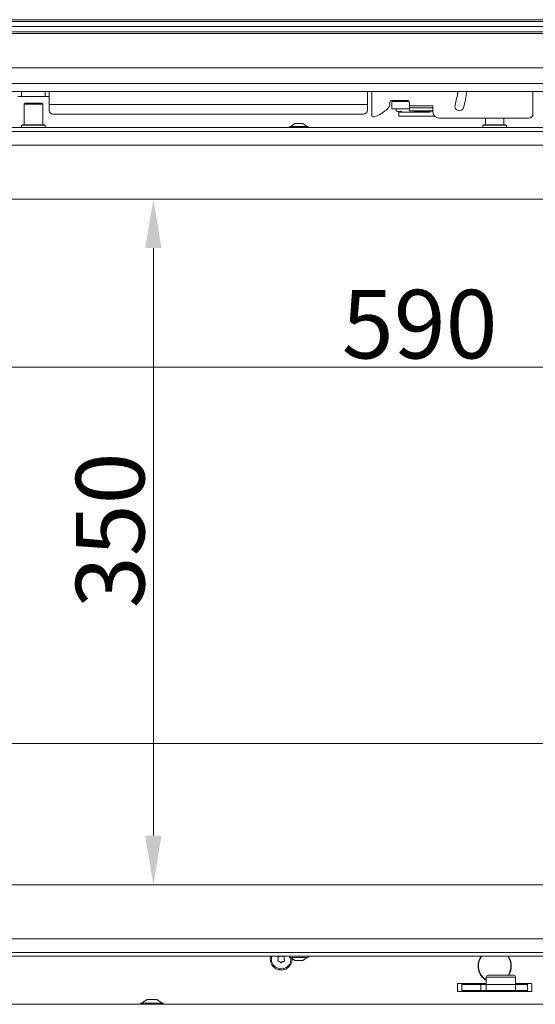
# Model space of a CAD drawing. Extents: x 3619 to 6098, y -1434 to 1459.
# Drawn here: x 4004 to 4267, y 388 to 890 of the extents above; entities that cross this region are included whole.
import ezdxf

# ---------------------------------------------------------------- set-up
doc = ezdxf.new("R2010")
doc.units = 0
doc.header["$LTSCALE"] = 5
doc.layers.add('LAYER14', color=30, linetype='Continuous')
doc.layers.add('SLD-0', color=7, linetype='Continuous')
doc.styles.add('Brunner 2014', font='arial.ttf', dxfattribs={"height": 35})
doc.dimstyles.new('Brunner 2014', dxfattribs={"dimscale": 5, "dimtxt": 35, "dimasz": 5, "dimexe": 3.175, "dimexo": 0, "dimgap": 0.762, "dimtad": 1, "dimdec": 0, "dimrnd": 1e-08, "dimtxsty": 'Brunner 2014', "dimcen": 0.09, "dimdle": 10, "dimclrd": 7, "dimclre": 7, "dimclrt": 7, "dimadec": 1, "dimazin": 2, "dimtfac": 0.666667, "dimtdec": 0, "dimtmove": 0, "dimatfit": 3, "dimldrblk": 'Filled-1', "dimfxl": 1, "dimtolj": 1, "dimlwd": 5, "dimlwe": 5, "dimarcsym": 0})

# ---------------------------------------------------------------- blocks, each defined once
blk = doc.blocks.new('*D117')
at = {"layer": 'Defpoints', "color": 0, "lineweight": 5, "transparency": 16777216}
for p in [(3916.27, 520.86), (3916.27, 414.73), (4576.27, 414.73)]:
    blk.add_point(p, dxfattribs=at)
at = {"layer": 'SLD-0', "color": 7, "linetype": 'Continuous', "lineweight": 5, "transparency": 16777216}
for p, q in [((3916.27, 414.73), (3916.27, 536.74)), ((4576.27, 414.73), (4576.27, 536.74)), ((4551.27, 520.86), (3941.27, 520.86))]:
    blk.add_line(p, q, dxfattribs=at)
at = {"layer": 'SLD-0', "color": 7, "lineweight": 5, "transparency": 16777216}
for points in [[(3941.27, 525.03), (3941.27, 516.7), (3916.27, 520.86)], [(4551.27, 525.03), (4551.27, 516.7), (4576.27, 520.86)]]:
    blk.add_solid(points, dxfattribs=at)
at = {"layer": 'SLD-0', "color": 7, "lineweight": 15, "transparency": 16777216, "insert": (4432.51, 560.41), "char_height": 35, "attachment_point": 2, "style": 'Brunner 2014'}
blk.add_mtext('\\A1;660', dxfattribs=at)
blk = doc.blocks.new('Filled-1')
at = {"color": 0}
for p, q in [((0, 0), (-1, 0.167)), ((-1, 0.167), (-1, -0.167)), ((-1, 0), (0, 0)), ((-1, -0.167), (0, 0))]:
    blk.add_line(p, q, dxfattribs=at)
at = {"color": 0, "flags": 128}
blk.add_lwpolyline([(-1, -0.167), (0, 0), (-1, 0.167), (-1, -0.167)], dxfattribs=at)
at = {"color": 0}
blk.add_solid([(-1, -0.167), (0, 0), (-1, 0.167), (-1, -0.167)], dxfattribs=at)
blk = doc.blocks.new('*D118')
at = {"layer": 'Defpoints', "color": 0, "lineweight": 5, "transparency": 16777216}
for p in [(3951.27, 798.73), (4541.27, 798.73), (4541.27, 712.89)]:
    blk.add_point(p, dxfattribs=at)
at = {"layer": 'SLD-0', "color": 7, "linetype": 'Continuous', "lineweight": 5, "transparency": 16777216}
for p, q in [((3951.27, 798.73), (3951.27, 697.02)), ((4541.27, 798.73), (4541.27, 697.02)), ((3976.27, 712.89), (4516.27, 712.89))]:
    blk.add_line(p, q, dxfattribs=at)
at = {"layer": 'SLD-0', "color": 7, "lineweight": 5, "transparency": 16777216}
for points in [[(3976.27, 717.06), (3976.27, 708.72), (3951.27, 712.89)], [(4516.27, 717.06), (4516.27, 708.72), (4541.27, 712.89)]]:
    blk.add_solid(points, dxfattribs=at)
at = {"layer": 'SLD-0', "color": 7, "lineweight": 15, "transparency": 16777216, "insert": (4207.98, 752.44), "char_height": 35, "attachment_point": 2, "style": 'Brunner 2014'}
blk.add_mtext('\\A1;590', dxfattribs=at)
blk = doc.blocks.new('*D119')
at = {"layer": 'Defpoints', "color": 0, "lineweight": 5, "transparency": 16777216}
for p in [(3951.27, 798.73), (3951.27, 448.73), (4072.02, 448.73)]:
    blk.add_point(p, dxfattribs=at)
at = {"layer": 'SLD-0', "color": 7, "linetype": 'Continuous', "lineweight": 5, "transparency": 16777216}
for p, q in [((3951.27, 798.73), (4087.9, 798.73)), ((4072.02, 773.73), (4072.02, 473.73)), ((3951.27, 448.73), (4087.9, 448.73))]:
    blk.add_line(p, q, dxfattribs=at)
at = {"layer": 'SLD-0', "color": 7, "lineweight": 5, "transparency": 16777216}
for points in [[(4067.86, 773.73), (4076.19, 773.73), (4072.02, 798.73)], [(4067.86, 473.73), (4076.19, 473.73), (4072.02, 448.73)]]:
    blk.add_solid(points, dxfattribs=at)
at = {"layer": 'SLD-0', "color": 7, "lineweight": 15, "transparency": 16777216, "insert": (4032.45, 629.67), "char_height": 35, "attachment_point": 2, "rotation": 90, "style": 'Brunner 2014'}
blk.add_mtext('\\A1;350', dxfattribs=at)

msp = doc.modelspace()

# ---------------------------------------------------------------- linework, layer by layer
at = {"linetype": 'Continuous', "lineweight": 15}
for p, q in [((3858.21, 890.34), (4634.33, 890.34)), ((4634.33, 889.47), (3858.21, 889.47)), ((4634.2, 886.88), (3858.34, 886.88)), ((3858.34, 886.78), (4634.2, 886.78)), ((3858.21, 884.18), (4634.33, 884.18)), ((4634.33, 883.32), (3858.21, 883.32)), ((4004.77, 851.13), (4002.77, 851.13)), ((4004.77, 853.73), (4004.77, 851.13)), ((4016.77, 851.13), (4004.77, 851.13)), ((4016.77, 851.13), (4016.77, 853.73)), ((4018.77, 851.13), (4016.77, 851.13)), ((4018.77, 847.13), (4018.77, 853.73)), ((4181.27, 853.73), (4181.27, 847.13)), ((4183.52, 841.68), (4183.52, 853.73)), ((4265.77, 842.13), (4265.77, 853.73)), ((4006.52, 847.73), (4006.02, 847.23)), ((4006.02, 847.23), (4006.02, 836.73)), ((4015.52, 847.23), (4006.02, 847.23)), ((4006.52, 847.73), (4015.02, 847.73)), ((4015.52, 847.23), (4015.02, 847.73)), ((4015.52, 836.73), (4015.52, 847.23)), ((4181.27, 847.13), (4018.77, 847.13)), ((4018.77, 844.13), (4018.77, 847.13)), ((4181.27, 847.13), (4181.27, 844.13)), ((4191.52, 844.88), (4191.89, 845.25)), ((4192.77, 847.37), (4192.77, 848.13)), ((4193.77, 849.13), (4201.77, 849.13)), ((4193.81, 848.63), (4193.81, 844.83)), ((4193.81, 848.63), (4198.81, 848.63)), ((4193.81, 844.83), (4198.81, 844.83)), ((4195.97, 848.83), (4195.97, 848.63)), ((4195.97, 844.83), (4195.97, 844.43)), ((4199.62, 848.63), (4198.81, 848.63)), ((4199.62, 844.83), (4198.81, 844.83)), ((4200.62, 848.63), (4199.62, 848.63)), ((4200.62, 844.83), (4199.62, 844.83)), ((4200.62, 848.63), (4202.64, 848.63)), ((4202.77, 844.83), (4200.62, 844.83)), ((4202.77, 848.13), (4202.77, 846.33)), ((4214.77, 846.33), (4202.77, 846.33)), ((4202.77, 846.33), (4202.77, 845.33)), ((4202.77, 843.83), (4202.77, 845.33)), ((4202.77, 845.33), (4205.77, 845.33)), ((4205.77, 845.33), (4211.77, 845.33)), ((4211.77, 845.33), (4214.77, 845.33)), ((4214.77, 845.33), (4214.77, 846.33)), ((4214.77, 845.33), (4214.77, 843.83)), ((4179.27, 842.13), (4020.77, 842.13)), ((4196.49, 843.54), (4196.54, 843.51)), ((4196.67, 843.48), (4196.72, 843.48)), ((4196.72, 843.48), (4198.79, 843.48)), ((4197.27, 843.13), (4197.27, 841.13)), ((4199.77, 843.13), (4197.27, 843.13)), ((4197.27, 841.13), (4199.77, 841.13)), ((4198.81, 843.48), (4198.81, 843.13)), ((4211.77, 843.13), (4199.77, 843.13)), ((4211.77, 841.13), (4199.77, 841.13)), ((4205.77, 843.83), (4202.77, 843.83)), ((4205.16, 843.13), (4205.16, 843.63)), ((4205.16, 843.63), (4213.27, 843.63)), ((4205.77, 843.83), (4211.77, 843.83)), ((4214.77, 843.83), (4211.77, 843.83)), ((4213.27, 843.13), (4211.77, 843.13)), ((4213.27, 841.13), (4211.77, 841.13)), ((4213.27, 843.83), (4213.27, 843.63)), ((4214.77, 843.63), (4213.27, 843.63)), ((4215.53, 841.13), (4213.27, 841.13)), ((4214.77, 843.13), (4214.77, 843.83)), ((4217.77, 840.13), (4263.77, 840.13)), ((4241.52, 840.13), (4241.52, 836.73)), ((4251.02, 836.73), (4251.02, 840.13)), ((4265.5, 841.13), (4265.77, 841.13)), ((4265.77, 841.13), (4265.77, 842.13)), ((4577.77, 835.23), (3914.77, 835.23)), ((4005.07, 836.73), (4004.77, 836.43)), ((4004.77, 836.43), (4004.77, 835.23)), ((4016.77, 836.43), (4004.77, 836.43)), ((4005.07, 836.73), (4016.47, 836.73)), ((4016.77, 836.43), (4016.47, 836.73)), ((4016.77, 835.23), (4016.77, 836.43)), ((4141.57, 835.78), (4141.57, 835.23)), ((4150.97, 835.78), (4141.57, 835.78)), ((4144.27, 837.43), (4142.17, 835.78)), ((4148.27, 837.43), (4144.27, 837.43)), ((4150.37, 835.78), (4148.27, 837.43)), ((4150.97, 835.23), (4150.97, 835.78)), ((4240.57, 836.73), (4240.27, 836.43)), ((4240.27, 836.43), (4240.27, 835.23)), ((4252.27, 836.43), (4240.27, 836.43)), ((4240.57, 836.73), (4251.97, 836.73)), ((4252.27, 836.43), (4251.97, 836.73)), ((4252.27, 835.23), (4252.27, 836.43)), ((4575.77, 833.23), (3916.77, 833.23)), ((4575.77, 826.23), (3916.77, 826.23)), ((4242.95, 402.58), (4249.64, 402.58)), ((4249.64, 402.58), (4255.95, 402.58)), ((4227.27, 398.28), (4227.27, 394.28)), ((4227.27, 398.28), (4241.95, 398.28)), ((4241.95, 398.06), (4229.52, 398.06)), ((4229.52, 398.06), (4229.52, 394.28)), ((4229.52, 397.78), (4239.28, 397.78)), ((4239.28, 394.78), (4239.28, 397.78)), ((4239.28, 397.78), (4241.95, 397.78)), ((4240.37, 398.06), (4240.37, 397.78)), ((4241.95, 401.58), (4241.95, 397.78)), ((4249.67, 401.58), (4241.95, 401.58)), ((4256.95, 397.78), (4241.95, 397.78)), ((4241.95, 394.78), (4241.95, 397.78)), ((4256.95, 401.58), (4249.67, 401.58)), ((4256.95, 397.78), (4256.95, 401.58)), ((4256.95, 398.28), (4265.27, 398.28)), ((4263.02, 398.06), (4256.95, 398.06)), ((4256.95, 394.78), (4256.95, 397.78)), ((4256.95, 397.78), (4263.02, 397.78)), ((4263.02, 394.28), (4263.02, 398.06)), ((4265.27, 398.28), (4265.27, 394.28)), ((4227.27, 394.28), (4265.27, 394.28)), ((4229.52, 394.78), (4239.28, 394.78)), ((4229.77, 394.56), (4229.52, 394.56)), ((4229.77, 394.56), (4229.77, 394.28)), ((4262.77, 394.56), (4229.77, 394.56)), ((4239.28, 394.78), (4241.95, 394.78)), ((4241.95, 394.78), (4256.95, 394.78)), ((4242.16, 394.78), (4242.16, 394.56)), ((4242.39, 394.78), (4242.39, 394.56)), ((4245.4, 394.78), (4245.6, 394.58)), ((4249.56, 394.58), (4245.6, 394.58)), ((4253.3, 394.58), (4249.56, 394.58)), ((4250.38, 394.58), (4250.38, 394.56)), ((4253.3, 394.58), (4253.5, 394.78)), ((4256.95, 394.78), (4263.02, 394.78)), ((4262.77, 394.56), (4262.77, 394.28)), ((4263.02, 394.56), (4262.77, 394.56))]:
    msp.add_line(p, q, dxfattribs=at)
at = {"color": 7, "linetype": 'Continuous', "lineweight": 15}
for p, q in [((4227.49, 853.03), (4227.41, 853.03)), ((4541.27, 798.73), (3951.27, 798.73)), ((3951.27, 448.73), (4541.27, 448.73)), ((3916.77, 421.23), (4575.77, 421.23)), ((3914.77, 412.23), (4577.77, 412.23)), ((3916.77, 414.23), (4575.77, 414.23)), ((4141.57, 412.23), (4141.57, 411.68)), ((4150.97, 411.68), (4150.97, 412.23)), ((4141.57, 411.68), (4146.27, 411.68)), ((4142.17, 411.68), (4144.27, 410.03)), ((4144.27, 410.03), (4146.27, 410.03)), ((4146.27, 411.68), (4150.97, 411.68)), ((4146.27, 410.03), (4148.27, 410.03)), ((4148.27, 410.03), (4150.37, 411.68)), ((4065.37, 388.28), (4065.37, 387.73)), ((4077.17, 388.28), (4065.37, 388.28)), ((4068.77, 390.23), (4065.97, 388.28)), ((4073.77, 390.23), (4068.77, 390.23)), ((4076.57, 388.28), (4073.77, 390.23)), ((4077.17, 387.73), (4077.17, 388.28))]:
    msp.add_line(p, q, dxfattribs=at)
at = {"linetype": 'Continuous', "lineweight": 15, "flags": 128}
msp.add_lwpolyline([(4205.16, 843.83), (4205.16, 843.82), (4205.16, 843.63)], dxfattribs=at)
at = {"color": 7, "linetype": 'Continuous', "lineweight": 15, "flags": 128}
msp.add_lwpolyline([(4131.72, 410.78), (4131.91, 412.22), (4131.91, 412.23)], dxfattribs=at)
at = {"linetype": 'Continuous', "lineweight": 15}
for centre, radius, start, end in [((4150.77, 866.13), 77.75, 345.5, 350.823), ((4150.77, 866.13), 82.25, 345.5, 351.329), ((4178.92, 857.74), 18, 289.2213, 314.4123), ((4189.77, 847.37), 3, 315, 0), ((4193.77, 848.13), 1, 90, 180), ((4201.77, 848.13), 1, 0, 90), ((4228.22, 846.1), 2.25, 165.5, 345.5), ((4020.77, 844.13), 2, 180, 270), ((4179.27, 844.13), 2, 270, 0), ((4184.52, 841.68), 1, 180, 289.2213), ((4196.68, 843.87), 0.389, 232.3677, 268.3152), ((4217.77, 843.13), 3, 180, 270), ((4263.77, 842.13), 2, 270, 0), ((4246.27, 407.28), 8.5, 144.3838, 239.4629), ((4246.27, 407.28), 8.3, 143.3885, 238.645), ((4246.27, 407.28), 8.3, 325.5098, 36.6115), ((4246.27, 407.28), 8.5, 326.431, 35.6162), ((4242.95, 401.58), 1, 90, 180), ((4255.95, 401.58), 1, 0, 90)]:
    msp.add_arc(centre, radius, start, end, dxfattribs=at)
at = {"color": 7, "linetype": 'Continuous', "lineweight": 15}
for centre, radius, start, end in [((4228.16, 852.71), 0.738, 154.3846, 186.2779), ((4137.27, 410.81), 5, 163.5106, 9.7583), ((4135.65, 413.68), 1.8, 299.4554, 306.1072), ((4138.95, 413.65), 1.8, 232.2394, 239.4652), ((4137.27, 410.78), 5.55, 180, 4.1399), ((4135.77, 409.96), 0.2, 153.8764, 265.0398), ((4135.78, 411.69), 0.2, 93.8764, 205.0398), ((4133.97, 410.84), 1.8, 333.8764, 359.4652), ((4133.97, 410.84), 1.8, 359.4554, 25.0398), ((4135.59, 407.97), 1.8, 59.4554, 85.0398), ((4135.65, 413.68), 1.8, 273.8764, 299.4652), ((4135.59, 407.97), 1.8, 33.8764, 59.4652), ((4137.25, 409.08), 0.2, 213.8764, 325.0398), ((4138.89, 407.94), 1.8, 119.4554, 145.0398), ((4138.89, 407.94), 1.8, 93.8764, 119.4652), ((4138.95, 413.65), 1.8, 239.4554, 265.0398), ((4140.57, 410.78), 1.8, 153.8764, 179.463), ((4140.57, 410.78), 1.8, 179.4531, 205.0398), ((4138.76, 409.93), 0.2, 273.8764, 25.0398), ((4138.77, 411.66), 0.2, 333.8764, 85.0398)]:
    msp.add_arc(centre, radius, start, end, dxfattribs=at)
at = {"linetype": 'Continuous', "lineweight": 15}
for points, knots in [([(4196.02, 849.13), (4196.02, 849.12), (4195.98, 849.03), (4195.98, 848.92), (4195.97, 848.83)], [0, 0, 0, 0, 0.07529, 1, 1, 1, 1]), ([(4195.97, 844.43), (4195.98, 844.34), (4195.99, 844.16), (4196.11, 843.87), (4196.27, 843.65), (4196.4, 843.58), (4196.46, 843.56)], [0, 0, 0, 0, 0.239071, 0.514237, 0.810396, 1, 1, 1, 1])]:
    msp.add_open_spline(points, degree=3, knots=knots, dxfattribs=at)
at = {"layer": 'LAYER14', "linetype": 'Continuous', "lineweight": 15}
for p, q in [((4598.77, 865.73), (3893.77, 865.73)), ((4598.77, 857.73), (3893.77, 857.73)), ((4596.77, 853.73), (3895.77, 853.73)), ((4596.77, 387.73), (3895.77, 387.73))]:
    msp.add_line(p, q, dxfattribs=at)

# ---------------------------------------------------------------- dimensions: what is measured, and where the dimension line sits
at = {"layer": 'SLD-0', "lineweight": 15}
for base, p1, p2, picture, middle in [((4541.27, 712.89), (3951.27, 798.73), (4541.27, 798.73), '*D118', (4207.98, 712.89)), ((3916.27, 520.86), (4576.27, 414.73), (3916.27, 414.73), '*D117', (4432.51, 520.86))]:
    dim = msp.add_linear_dim(base=base, p1=p1, p2=p2, dimstyle='Brunner 2014', dxfattribs=at)
    dim.commit()
    dim.dimension.update_dxf_attribs({"geometry": picture, "text_midpoint": middle, "dimtype": 160})
dim = msp.add_linear_dim(base=(4072.02, 448.73), p1=(3951.27, 798.73), p2=(3951.27, 448.73), angle=90, dimstyle='Brunner 2014', dxfattribs=at)
dim.commit()
dim.dimension.update_dxf_attribs({"geometry": '*D119', "text_midpoint": (4072.02, 629.67), "dimtype": 160})

doc.saveas('drawing.dxf')
